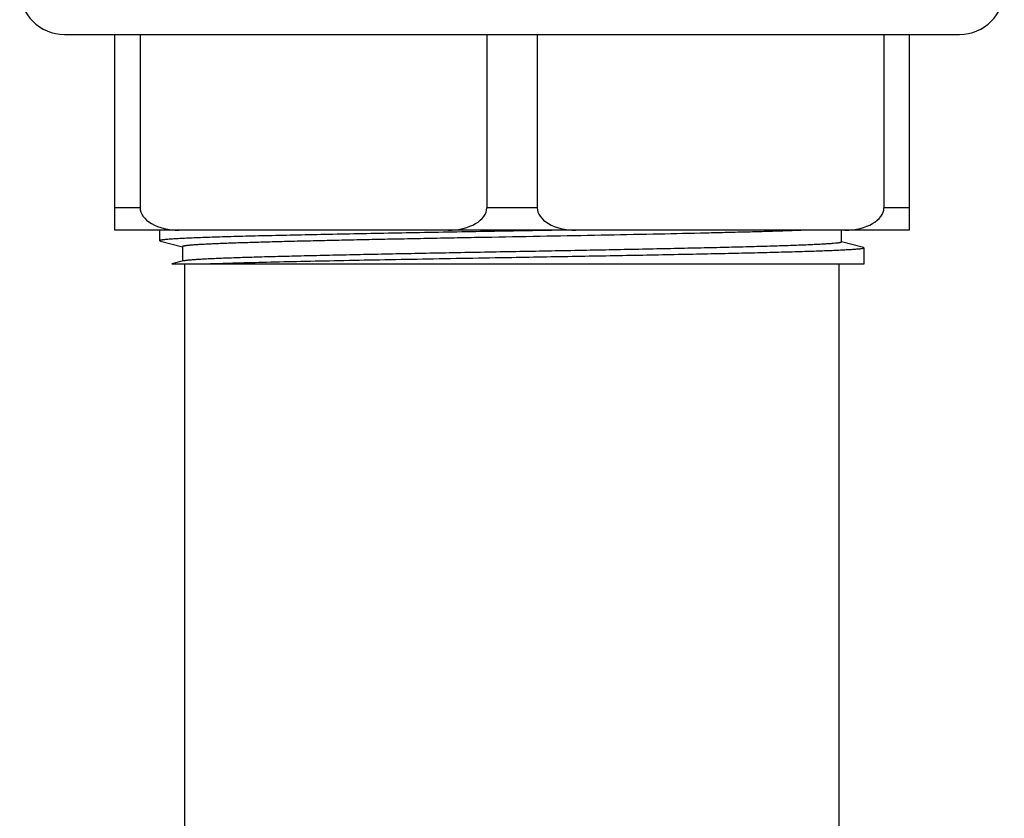
# Model space of a CAD drawing. Units: inches. Extents: x 0 to 11, y 0 to 8.5.
# Drawn here: x 4.6 to 5.4, y 4.2 to 5 of the extents above; entities that cross this region are included whole.
import ezdxf

# ---------------------------------------------------------------- set-up
doc = ezdxf.new("R2010")
doc.units = ezdxf.units.IN
doc.header["$LTSCALE"] = 0.605
doc.header["$MEASUREMENT"] = 0
doc.layers.get('0').update_dxf_attribs({"linetype": 'CONTINUOUS'})

msp = doc.modelspace()

# ---------------------------------------------------------------- linework, layer by layer
at = {"color": 7, "linetype": 'CONTINUOUS'}
for p, q in [((4.5927, 4.95089), (5.3927, 4.95089)), ((4.6377, 4.77589), (4.6377, 4.95089)), ((4.66031, 4.95089), (4.66031, 4.79589)), ((4.9702, 4.95089), (4.9702, 4.79589)), ((5.0152, 4.95089), (5.0152, 4.79589)), ((5.32509, 4.95089), (5.32509, 4.79589)), ((5.3477, 4.95089), (5.3477, 4.77589)), ((4.66031, 4.79589), (4.6377, 4.79589)), ((5.0152, 4.79589), (4.9702, 4.79589)), ((5.3477, 4.79589), (5.32509, 4.79589)), ((5.3477, 4.77589), (4.6377, 4.77589)), ((4.67795, 4.76644), (4.67795, 4.77589)), ((5.2871, 4.76516), (5.2871, 4.77589)), ((4.67795, 4.76644), (4.67866, 4.76607)), ((4.67866, 4.76607), (4.69825, 4.761)), ((4.6983, 4.76118), (4.6983, 4.74813)), ((5.30674, 4.76026), (5.2871, 4.76535)), ((5.30674, 4.76026), (5.30745, 4.75989)), ((5.30745, 4.74564), (5.30745, 4.75989)), ((4.69906, 4.74832), (4.68872, 4.74564)), ((4.68872, 4.74564), (5.30745, 4.74564)), ((4.7002, 3.95039), (4.7002, 4.74564)), ((5.2852, 3.95039), (5.2852, 4.74564))]:
    msp.add_line(p, q, dxfattribs=at)
for centre, start, end in [((4.5927, 4.99089), 180, 270), ((5.3927, 4.99089), 270, 360)]:
    msp.add_arc(centre, 0.04, start, end, dxfattribs=at)
for centre, major_axis, ratio, start_param, end_param in [((4.69523, 4.79589), (0.03492, 0), 0.572746, -3.141593, -1.570796), ((4.93578, 4.79589), (0.03442, 0), 0.581029, -1.570796, 0), ((5.04962, 4.79589), (0.03442, 0), 0.581029, -3.141593, -1.570796), ((5.29018, 4.79589), (0.03492, 0), 0.572746, -1.570796, 0)]:
    msp.add_ellipse(centre, major_axis=major_axis, ratio=ratio, start_param=start_param, end_param=end_param, dxfattribs=at)
for points, knots in [([(5.04057, 4.77589), (5.02933, 4.77569), (5.00679, 4.7753), (4.97304, 4.77471), (4.93951, 4.77413), (4.9066, 4.77354), (4.87469, 4.77295), (4.84414, 4.77237), (4.81532, 4.77178), (4.79253, 4.77128), (4.77541, 4.77088), (4.76349, 4.77059), (4.75223, 4.77029), (4.74167, 4.77), (4.73184, 4.7697), (4.72277, 4.76941), (4.71448, 4.76912), (4.70699, 4.76882), (4.70034, 4.76853), (4.69453, 4.76824), (4.69023, 4.76799), (4.68722, 4.76778), (4.6853, 4.76763), (4.6836, 4.76749), (4.68213, 4.76734), (4.68104, 4.76721), (4.68028, 4.76711), (4.67979, 4.76704), (4.67937, 4.76697), (4.679, 4.76689), (4.67868, 4.76682), (4.67842, 4.76675), (4.67825, 4.76668), (4.67813, 4.76663), (4.67807, 4.76659), (4.67802, 4.76656), (4.67798, 4.76652), (4.67796, 4.76648), (4.67795, 4.76646), (4.67795, 4.76644)], [0, 0, 0, 0, 0.092936, 0.186324, 0.279082, 0.370134, 0.458426, 0.542935, 0.622681, 0.69674, 0.731367, 0.764256, 0.795311, 0.824445, 0.851571, 0.876611, 0.899494, 0.920153, 0.938528, 0.954568, 0.968226, 0.97415, 0.979465, 0.984167, 0.988255, 0.991725, 0.993229, 0.994578, 0.995772, 0.996813, 0.997701, 0.998437, 0.999023, 0.999262, 0.999466, 0.999637, 0.999779, 0.999896, 1, 1, 1, 1]), ([(5.25673, 4.77589), (5.25278, 4.77573), (5.2443, 4.7754), (5.23073, 4.77495), (5.21548, 4.77449), (5.19866, 4.77403), (5.1804, 4.77358), (5.15354, 4.77295), (5.11738, 4.77218), (5.07162, 4.77127), (5.02364, 4.77037), (4.98289, 4.76961), (4.95019, 4.769), (4.92599, 4.76854), (4.90227, 4.76808), (4.87918, 4.76763), (4.85689, 4.76717), (4.83556, 4.76671), (4.81533, 4.76625), (4.79634, 4.7658), (4.77874, 4.76534), (4.76264, 4.76488), (4.75021, 4.76449), (4.74111, 4.76418), (4.73494, 4.76395), (4.72922, 4.76372), (4.72396, 4.76349), (4.71917, 4.76326), (4.71487, 4.76303), (4.71105, 4.76281), (4.70773, 4.76258), (4.70528, 4.76238), (4.70357, 4.76222), (4.70247, 4.76211), (4.70151, 4.76199), (4.70067, 4.76188), (4.69996, 4.76177), (4.69945, 4.76167), (4.6991, 4.76159), (4.69889, 4.76153), (4.69872, 4.76147), (4.69857, 4.76142), (4.69845, 4.76136), (4.69837, 4.7613), (4.69832, 4.76125), (4.6983, 4.7612), (4.6983, 4.76118)], [0, 0, 0, 0, 0.021197, 0.045563, 0.072928, 0.1031, 0.135867, 0.171, 0.24736, 0.330039, 0.416717, 0.504963, 0.5489, 0.592302, 0.634863, 0.676284, 0.716274, 0.754553, 0.790852, 0.824915, 0.856504, 0.885396, 0.91139, 0.923243, 0.934303, 0.944554, 0.953975, 0.962552, 0.970269, 0.977113, 0.983072, 0.988138, 0.990332, 0.992301, 0.994042, 0.995556, 0.996844, 0.997904, 0.99835, 0.99874, 0.999074, 0.999354, 0.999581, 0.999759, 0.999893, 1, 1, 1, 1]), ([(5.2871, 4.76516), (5.2871, 4.76513), (5.28709, 4.7651), (5.28705, 4.76505), (5.287, 4.76501), (5.2869, 4.76495), (5.28675, 4.76489), (5.28656, 4.76482), (5.28633, 4.76476), (5.28605, 4.76469), (5.2856, 4.7646), (5.28493, 4.76449), (5.284, 4.76436), (5.28291, 4.76423), (5.28111, 4.76404), (5.27846, 4.76382), (5.27478, 4.76356), (5.27045, 4.7633), (5.26548, 4.76304), (5.25989, 4.76277), (5.25368, 4.76251), (5.24687, 4.76225), (5.23948, 4.76199), (5.23152, 4.76173), (5.21982, 4.76137), (5.20393, 4.76092), (5.18344, 4.7604), (5.1612, 4.75988), (5.13741, 4.75936), (5.11229, 4.75883), (5.08606, 4.75831), (5.05898, 4.75779), (5.03129, 4.75726), (5.00325, 4.75674), (4.97511, 4.75622), (4.94713, 4.75569), (4.91957, 4.75517), (4.89268, 4.75465), (4.86671, 4.75412), (4.8419, 4.7536), (4.81847, 4.75308), (4.79665, 4.75255), (4.77663, 4.75203), (4.7586, 4.75151), (4.74489, 4.75107), (4.73504, 4.7507), (4.72853, 4.75044), (4.72263, 4.75018), (4.71735, 4.74992), (4.7127, 4.74966), (4.7087, 4.7494), (4.70577, 4.74917), (4.70376, 4.74899), (4.70249, 4.74886), (4.7014, 4.74873), (4.70047, 4.7486), (4.69971, 4.74847), (4.69926, 4.74838), (4.69906, 4.74832)], [0, 0, 0, 0, 0.000117, 0.000189, 0.000273, 0.000485, 0.00076, 0.001103, 0.001513, 0.001993, 0.002544, 0.003855, 0.005449, 0.007325, 0.009482, 0.01464, 0.020912, 0.028284, 0.036742, 0.046265, 0.056832, 0.068419, 0.081, 0.094545, 0.109024, 0.140647, 0.17558, 0.213502, 0.254064, 0.296893, 0.341596, 0.387761, 0.434966, 0.482775, 0.53075, 0.578448, 0.625433, 0.671272, 0.715543, 0.75784, 0.797774, 0.834979, 0.869111, 0.899859, 0.926939, 0.939025, 0.950104, 0.960151, 0.969143, 0.977059, 0.983882, 0.989596, 0.992034, 0.994192, 0.996067, 0.99766, 0.99897, 1, 1, 1, 1]), ([(5.30745, 4.75989), (5.30745, 4.75984), (5.30738, 4.75977), (5.3073, 4.75972), (5.30721, 4.75967), (5.30706, 4.75962), (5.30685, 4.75955), (5.30658, 4.75948), (5.30628, 4.75942), (5.30577, 4.75932), (5.30502, 4.75921), (5.30398, 4.75907), (5.30276, 4.75894), (5.30075, 4.75875), (5.29778, 4.75852), (5.29366, 4.75826), (5.28882, 4.75799), (5.28326, 4.75772), (5.277, 4.75746), (5.27006, 4.75719), (5.26246, 4.75692), (5.2542, 4.75665), (5.24531, 4.75638), (5.23581, 4.75612), (5.22573, 4.75585), (5.21119, 4.75548), (5.19174, 4.75503), (5.16701, 4.75449), (5.1406, 4.75396), (5.11276, 4.75342), (5.08378, 4.75289), (5.05391, 4.75235), (5.02345, 4.75182), (5.00299, 4.75146), (4.9927, 4.75128)], [0, 0, 0, 0, 0.000522, 0.000723, 0.000955, 0.001523, 0.002233, 0.003087, 0.004087, 0.005234, 0.007971, 0.011298, 0.015217, 0.019726, 0.030504, 0.043611, 0.059018, 0.076688, 0.096579, 0.118644, 0.142831, 0.16908, 0.197331, 0.227513, 0.259556, 0.293381, 0.366051, 0.444823, 0.52894, 0.617592, 0.709925, 0.80505, 0.902056, 1, 1, 1, 1]), ([(4.9927, 4.75128), (4.96603, 4.75082), (4.92657, 4.75013), (4.87498, 4.74918), (4.83878, 4.74849), (4.80512, 4.74779), (4.77455, 4.7471), (4.75124, 4.7465), (4.73452, 4.74601), (4.72683, 4.74577), (4.72317, 4.74564)], [0, 0, 0, 0, 0.296838, 0.439131, 0.574181, 0.699765, 0.813812, 0.914442, 0.959203, 1, 1, 1, 1])]:
    msp.add_open_spline(points, degree=3, knots=knots, dxfattribs=at)

doc.saveas('drawing.dxf')
